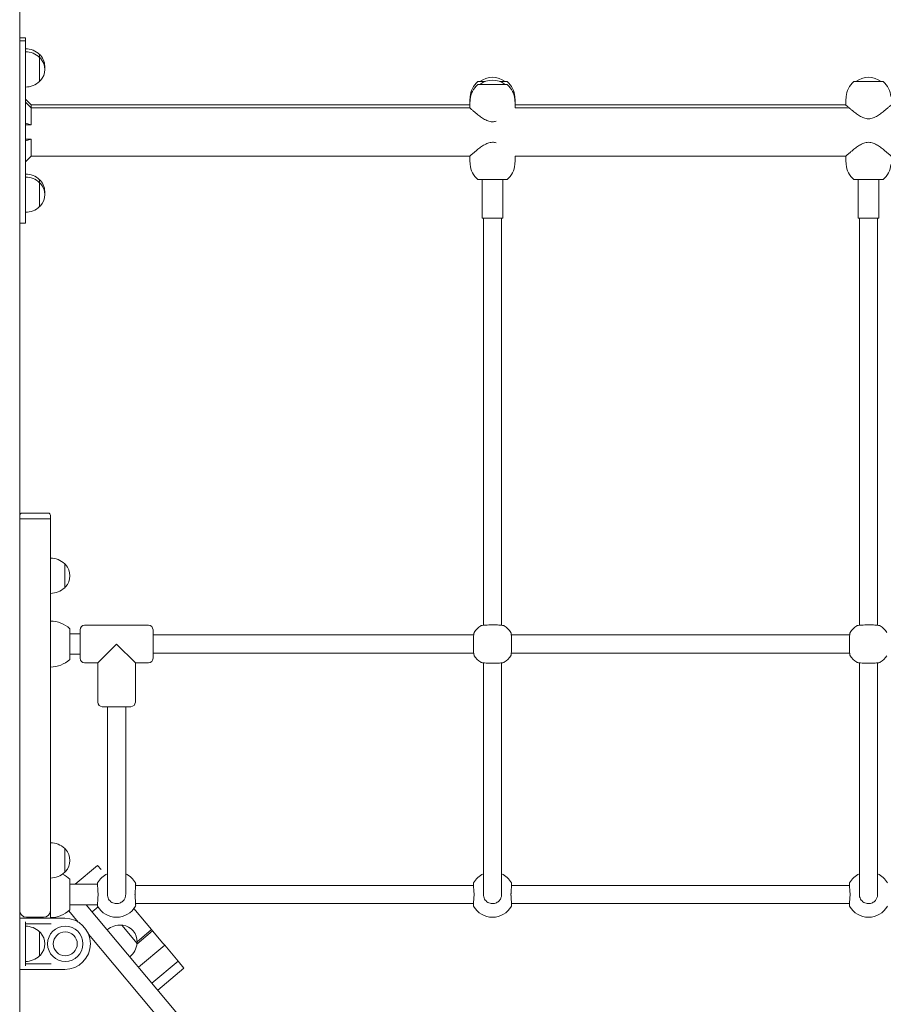
# Model space of a CAD drawing. Units: millimetres. Extents: x 10903 to 12089, y -39844 to -36336.
# Drawn here: x 11198 to 11274, y -39708 to -39621 of the extents above; entities that cross this region are included whole.
import ezdxf

# ---------------------------------------------------------------- set-up
doc = ezdxf.new("R2010")
doc.units = ezdxf.units.MM

# ---------------------------------------------------------------- blocks, each defined once
blk = doc.blocks.new('A$C6B03641C')
at = {"lineweight": 0, "extrusion": (0, 1, 0)}
for p, q in [((323.084, 456.035), (323.084, 684.535)), ((323.084, 611.065), (323.584, 611.065)), ((323.084, 610.805), (323.584, 610.805)), ((323.584, 611.065), (323.584, 610.805)), ((323.584, 610.805), (323.584, 610.205)), ((323.584, 603.589), (323.584, 610.205)), ((324.834, 609.615), (324.834, 609.355)), ((324.834, 609.355), (324.834, 607.255)), ((363.284, 607.235), (363.938, 607.235)), ((365.23, 607.235), (365.884, 607.235)), ((396.284, 607.235), (398.884, 607.235)), ((363.284, 606.975), (365.884, 606.975)), ((324.084, 605.185), (323.584, 605.685)), ((324.084, 604.925), (323.584, 605.425)), ((362.617, 605.912), (362.584, 605.535)), ((362.617, 605.652), (362.584, 605.275)), ((362.584, 605.535), (362.584, 605.275)), ((366.551, 605.912), (366.584, 605.535)), ((366.551, 605.652), (366.584, 605.275)), ((366.584, 605.535), (366.584, 605.275)), ((395.617, 605.912), (395.584, 605.535)), ((395.584, 605.535), (395.584, 605.185)), ((324.084, 604.925), (324.084, 605.185)), ((339.084, 605.185), (324.084, 605.185)), ((324.084, 603.44), (324.084, 604.925)), ((324.084, 604.925), (339.084, 604.925)), ((350.784, 605.185), (339.084, 605.185)), ((350.784, 604.925), (339.084, 604.925)), ((362.584, 605.185), (350.784, 605.185)), ((362.584, 604.925), (350.784, 604.925)), ((362.584, 605.275), (362.584, 604.925)), ((395.881, 604.925), (366.558, 604.925)), ((366.584, 605.275), (366.584, 604.925)), ((395.584, 605.185), (366.584, 605.185)), ((323.584, 602.021), (323.584, 603.589)), ((323.584, 603.589), (324.084, 603.44)), ((324.084, 603.44), (323.584, 603.44)), ((324.084, 602.171), (323.584, 602.021)), ((323.584, 602.171), (324.084, 602.171)), ((323.584, 595.405), (323.584, 602.021)), ((324.084, 600.685), (324.084, 602.171)), ((324.084, 600.685), (323.584, 600.185)), ((324.084, 600.685), (339.084, 600.685)), ((339.084, 600.685), (350.784, 600.685)), ((350.784, 600.685), (362.584, 600.685)), ((362.584, 600.335), (362.584, 600.685)), ((362.617, 599.959), (362.584, 600.335)), ((366.551, 599.959), (366.584, 600.335)), ((366.558, 600.685), (395.584, 600.685)), ((366.584, 600.335), (366.584, 600.685)), ((395.584, 600.335), (395.584, 600.685)), ((395.617, 599.959), (395.584, 600.335)), ((324.834, 598.615), (324.834, 598.355)), ((365.884, 598.635), (363.284, 598.635)), ((363.684, 595.235), (363.684, 598.635)), ((365.484, 595.235), (365.484, 598.635)), ((398.884, 598.635), (396.284, 598.635)), ((396.684, 595.235), (396.684, 598.635)), ((398.484, 595.235), (398.484, 598.635)), ((324.834, 598.355), (324.834, 596.255)), ((323.584, 595.405), (323.584, 594.805)), ((363.684, 595.235), (365.484, 595.235)), ((363.784, 593.854), (363.784, 595.235)), ((365.384, 593.854), (365.384, 595.235)), ((396.684, 595.235), (398.484, 595.235)), ((396.784, 594.093), (396.784, 595.235)), ((398.384, 594.093), (398.384, 595.235)), ((323.084, 594.805), (323.584, 594.805)), ((363.784, 593.854), (363.784, 593.201)), ((365.384, 593.201), (365.384, 593.854)), ((396.784, 594.093), (396.784, 592.97)), ((398.384, 592.97), (398.384, 594.093)), ((363.784, 560.024), (363.784, 593.201)), ((365.384, 560.024), (365.384, 593.201)), ((396.784, 560.254), (396.784, 592.97)), ((398.384, 560.254), (398.384, 592.97)), ((323.284, 569.335), (323.384, 569.335)), ((325.484, 569.335), (323.384, 569.335)), ((325.484, 569.335), (325.584, 569.335)), ((325.784, 568.835), (325.784, 569.135)), ((323.384, 568.835), (323.084, 568.835)), ((325.484, 568.835), (323.384, 568.835)), ((325.184, 568.835), (323.684, 568.835)), ((325.784, 568.835), (325.484, 568.835)), ((325.784, 564.501), (325.784, 568.835)), ((327.034, 564.885), (327.034, 562.785)), ((325.784, 564.501), (325.784, 563.17)), ((325.784, 559.291), (325.784, 563.17)), ((363.784, 560.024), (363.784, 559.487)), ((365.384, 559.487), (365.384, 560.024)), ((396.784, 560.254), (396.784, 559.487)), ((398.384, 559.487), (398.384, 560.254)), ((325.784, 559.291), (325.784, 556.694)), ((327.484, 559.185), (327.484, 557.073)), ((328.384, 558.735), (327.484, 558.735)), ((328.384, 556.585), (328.384, 559.085)), ((328.784, 559.485), (334.384, 559.485)), ((334.784, 559.085), (334.784, 556.585)), ((329.934, 556.185), (331.584, 557.835)), ((331.584, 557.835), (333.234, 556.185)), ((362.932, 558.635), (334.784, 558.635)), ((395.932, 558.635), (366.235, 558.635)), ((327.484, 557.073), (327.484, 556.485)), ((328.384, 556.935), (327.484, 556.935)), ((362.932, 557.035), (334.784, 557.035)), ((395.932, 557.035), (366.235, 557.035)), ((325.784, 556.694), (325.784, 556.379)), ((325.784, 539.501), (325.784, 556.379)), ((328.784, 556.185), (329.934, 556.185)), ((329.934, 556.185), (329.934, 552.735)), ((333.234, 556.185), (333.234, 552.735)), ((333.234, 556.185), (334.384, 556.185)), ((363.784, 544.672), (363.784, 556.184)), ((365.384, 544.672), (365.384, 556.184)), ((396.784, 544.672), (396.784, 556.184)), ((398.384, 544.672), (398.384, 556.184)), ((332.834, 552.335), (330.334, 552.335)), ((330.784, 552.335), (330.784, 544.672)), ((332.384, 552.335), (332.384, 544.672)), ((330.784, 544.672), (330.784, 543.069)), ((332.384, 543.069), (332.384, 544.672)), ((363.784, 544.672), (363.784, 543.069)), ((365.384, 543.069), (365.384, 544.672)), ((396.784, 544.672), (396.784, 543.069)), ((398.384, 543.069), (398.384, 544.672)), ((330.784, 543.069), (330.784, 538.232)), ((332.384, 543.069), (332.384, 538.232)), ((363.784, 538.232), (363.784, 543.069)), ((365.384, 538.232), (365.384, 543.069)), ((396.784, 538.232), (396.784, 543.069)), ((398.384, 538.232), (398.384, 543.069)), ((327.034, 539.885), (327.034, 537.785)), ((325.784, 539.501), (325.784, 538.17)), ((325.784, 534.435), (325.784, 538.17)), ((327.951, 536.735), (329.924, 538.391)), ((330.234, 538.02), (329.924, 538.391)), ((330.784, 538.232), (330.784, 535.835)), ((332.384, 535.835), (332.384, 538.232)), ((363.784, 538.232), (363.784, 535.835)), ((365.384, 535.835), (365.384, 538.232)), ((396.784, 538.232), (396.784, 535.835)), ((398.384, 535.835), (398.384, 538.232)), ((327.484, 537.185), (327.484, 535.835)), ((329.907, 536.735), (327.484, 536.735)), ((362.913, 536.635), (333.254, 536.635)), ((395.913, 536.635), (366.254, 536.635)), ((327.484, 535.835), (327.484, 534.485)), ((325.784, 534.435), (325.784, 533.815)), ((329.907, 534.935), (327.484, 534.935)), ((398.215, 452.336), (328.907, 534.935)), ((329.429, 534.313), (329.956, 534.755)), ((334.178, 533.321), (333.106, 534.598)), ((362.913, 535.035), (333.254, 535.035)), ((395.913, 535.035), (366.254, 535.035)), ((323.134, 533.757), (323.616, 533.757)), ((324.187, 533.757), (323.616, 533.757)), ((325.184, 533.835), (323.684, 533.835)), ((326.357, 533.757), (324.187, 533.757)), ((326.754, 533.757), (326.357, 533.757)), ((327.034, 533.757), (326.754, 533.757)), ((327.393, 534.405), (328.222, 533.418)), ((323.584, 533.431), (323.584, 532.82)), ((323.584, 532.82), (323.584, 530.195)), ((323.634, 533.257), (324.187, 533.257)), ((324.187, 533.257), (325.835, 533.257)), ((332.034, 533.153), (333.384, 531.545)), ((334.654, 532.753), (333.393, 531.694)), ((334.178, 533.321), (334.654, 532.753)), ((334.75, 532.639), (334.654, 532.753)), ((324.834, 532.557), (324.834, 530.457)), ((329.122, 532.346), (397.066, 451.372)), ((334.75, 532.639), (333.376, 531.486)), ((335.654, 531.561), (334.75, 532.639)), ((333.511, 529.448), (335.809, 531.377)), ((335.654, 531.561), (335.809, 531.377)), ((335.809, 531.377), (336.99, 529.969)), ((323.584, 530.195), (323.584, 529.584)), ((323.134, 529.257), (323.616, 529.257)), ((323.584, 529.567), (323.584, 529.584)), ((323.616, 529.257), (324.187, 529.257)), ((324.187, 529.757), (323.634, 529.757)), ((325.835, 529.757), (324.187, 529.757)), ((324.187, 529.257), (326.357, 529.257)), ((326.357, 529.257), (326.754, 529.257)), ((326.754, 529.257), (327.034, 529.257)), ((334.692, 528.04), (336.99, 529.969)), ((335.193, 527.444), (337.491, 529.372)), ((337.491, 529.372), (336.99, 529.969))]:
    blk.add_line(p, q, dxfattribs=at)
at = {"lineweight": 0, "extrusion": (0, 0, -1)}
for radius in [1.55, 1.05]:
    blk.add_circle((-327.084, 531.507), radius, dxfattribs=at)
for centre, radius, start, end in [((-323.584, 608.303), 1.812, 90, 133.60282), ((-323.584, 608.043), 1.812, 90, 133.60282), ((-324.75, 609.415), 0.2, 114.67208, 137.15636), ((-324.75, 609.155), 0.2, 114.67208, 137.15636), ((-323.834, 608.565), 1.45, 137.15636, 185.14377), ((-323.834, 608.305), 1.45, 137.15636, 222.84364), ((-323.584, 608.568), 1.812, 226.39718, 270), ((-324.75, 607.455), 0.2, 222.84364, 245.32792), ((-364.609, 605.737), 2, 5, 48.49668), ((-364.584, 605.766), 1.847, 52.74874, 127.25126), ((-364.584, 605.506), 1.847, 52.74874, 127.25126), ((-364.558, 605.737), 2, 131.50332, 175), ((-397.609, 605.737), 2, 5, 48.49668), ((-397.584, 605.766), 1.847, 52.74874, 127.25126), ((-397.558, 605.737), 2, 131.50332, 175), ((-364.609, 605.477), 2, 5, 48.49668), ((-364.558, 605.477), 2, 131.50332, 175), ((-364.609, 600.133), 2, 311.50332, 355), ((-364.558, 600.133), 2, 185, 228.49668), ((-397.609, 600.133), 2, 311.50332, 355), ((-397.558, 600.133), 2, 185, 228.49668), ((-323.584, 597.303), 1.812, 90, 133.60282), ((-323.584, 597.043), 1.812, 90, 133.60282), ((-324.75, 598.415), 0.2, 114.67208, 137.15636), ((-323.834, 597.565), 1.45, 137.15636, 185.14377), ((-324.75, 598.155), 0.2, 114.67208, 137.15636), ((-323.834, 597.305), 1.45, 137.15636, 222.84364), ((-323.584, 597.568), 1.812, 226.39718, 270), ((-324.75, 596.455), 0.2, 222.84364, 245.32792), ((-325.584, 569.135), 0.2, 90, 180), ((-325.784, 563.573), 1.812, 90, 133.60282), ((-326.95, 564.685), 0.2, 114.67208, 137.15636), ((-326.034, 563.835), 1.45, 137.15636, 222.84364), ((-325.784, 564.098), 1.812, 226.39718, 270), ((-326.95, 562.985), 0.2, 222.84364, 245.32792), ((-325.784, 557.364), 2.492, 90, 133.02055), ((-328.784, 559.085), 0.4, 0, 90), ((-334.384, 559.085), 0.4, 90, 180), ((-364.584, 557.835), 1.9, 32.67283, 57.32717), ((-364.584, 557.835), 1.9, 122.67283, 147.32717), ((-397.584, 557.835), 1.9, 32.67283, 57.32717), ((-397.584, 557.835), 1.9, 122.67283, 147.32717), ((-325.784, 558.307), 2.492, 226.97945, 270), ((-328.784, 556.585), 0.4, 270, 0), ((-334.384, 556.585), 0.4, 180, 270), ((-364.584, 557.835), 1.9, 302.67283, 327.32717), ((-364.584, 557.835), 1.9, 212.67283, 237.32717), ((-397.584, 557.835), 1.9, 302.67283, 327.32717), ((-397.584, 557.835), 1.9, 212.67283, 237.32717), ((-330.334, 552.735), 0.4, 270, 0), ((-332.834, 552.735), 0.4, 180, 270), ((-325.784, 538.573), 1.812, 90, 133.60282), ((-326.95, 539.685), 0.2, 114.67208, 137.15636), ((-326.034, 538.835), 1.45, 137.15636, 222.84364), ((-325.784, 539.098), 1.812, 226.39718, 270), ((-325.784, 535.364), 2.492, 114.98405, 133.02055), ((-326.95, 537.985), 0.2, 222.84364, 245.32792), ((-331.584, 535.935), 1.9, 29.05928, 65.09894), ((-331.584, 535.935), 1.9, 114.90106, 150.94072), ((-364.584, 535.935), 1.9, 29.05928, 65.09894), ((-364.584, 535.935), 1.9, 114.90106, 150.94072), ((-397.584, 535.935), 1.9, 29.05928, 65.09894), ((-397.584, 535.935), 1.9, 114.90106, 150.94072), ((-333.113, 536.785), 0.15, 150.94072, 183.74022), ((-366.113, 536.785), 0.15, 150.94072, 183.74022), ((-325.784, 536.307), 2.492, 226.97945, 270), ((-330.054, 534.885), 0.15, 330.94072, 3.74022), ((-331.584, 535.735), 1.9, 209.05928, 330.94072), ((-363.054, 534.885), 0.15, 330.94072, 3.74022), ((-364.584, 535.735), 1.9, 209.05928, 330.94072), ((-396.054, 534.885), 0.15, 330.94072, 3.74022), ((-397.584, 535.735), 1.9, 209.05928, 330.94072), ((-323.584, 531.245), 1.812, 90, 133.60282), ((-331.92, 531.344), 1.813, 50, 93.60282), ((-332.098, 532.946), 0.2, 74.67208, 97.15636), ((-331.943, 531.706), 1.45, 97.15636, 182.84364), ((-324.75, 532.357), 0.2, 114.67208, 137.15636), ((-323.834, 531.507), 1.45, 137.15636, 222.84364), ((-331.582, 531.747), 1.812, 186.39718, 230), ((-333.191, 531.644), 0.2, 182.84364, 205.32792), ((-323.584, 531.77), 1.812, 226.39718, 270), ((-324.75, 530.657), 0.2, 222.84364, 245.32792), ((-323.134, 529.307), 0.05, 270, 0), ((-323.634, 529.807), 0.05, 270, 0)]:
    blk.add_arc(centre, radius, start, end, dxfattribs=at)
at = {"lineweight": 0}
for centre, radius, start, end in [((323.284, 569.135), 0.2, 90, 180), ((330.054, 536.785), 0.15, 150.94072, 183.74022), ((363.054, 536.785), 0.15, 150.94072, 183.74022), ((396.054, 536.785), 0.15, 150.94072, 183.74022), ((323.684, 534.435), 0.6, 180, 270), ((325.184, 534.435), 0.6, 270, 0), ((333.113, 534.885), 0.15, 330.94072, 3.74022), ((366.113, 534.885), 0.15, 330.94072, 3.74022), ((323.134, 533.707), 0.05, 90, 180), ((327.034, 531.507), 2.25, 270, 90), ((323.634, 533.207), 0.05, 90, 180)]:
    blk.add_arc(centre, radius, start, end, dxfattribs=at)
for points, knots in [([(362.584, 604.925), (362.584, 604.925), (362.597, 604.913), (362.652, 604.864), (362.694, 604.828), (362.799, 604.736), (362.863, 604.681), (363.007, 604.559), (363.087, 604.492), (363.258, 604.354), (363.356, 604.277), (363.568, 604.121), (363.681, 604.042), (363.919, 603.898), (364.043, 603.833), (364.304, 603.737), (364.44, 603.706), (364.694, 603.706), (364.8, 603.724), (364.903, 603.754)], [3.341753, 3.341753, 3.341753, 3.341753, 3.745412, 3.745412, 4.149072, 4.149072, 4.552732, 4.552732, 4.956391, 4.956391, 5.38817, 5.38817, 5.819948, 5.819948, 6.251727, 6.251727, 6.683506, 6.683506, 7.015455, 7.015455, 7.015455, 7.015455]), ([(395.584, 605.185), (395.584, 605.185), (395.597, 605.173), (395.652, 605.124), (395.694, 605.088), (395.799, 604.996), (395.863, 604.941), (396.007, 604.819), (396.087, 604.752), (396.258, 604.614), (396.356, 604.537), (396.568, 604.381), (396.681, 604.302), (396.919, 604.158), (397.043, 604.093), (397.304, 603.997), (397.44, 603.966), (397.728, 603.966), (397.864, 603.997), (398.124, 604.093), (398.248, 604.158), (398.486, 604.302), (398.599, 604.381), (398.811, 604.537), (398.909, 604.614), (399.08, 604.752), (399.16, 604.819), (399.304, 604.941), (399.368, 604.996), (399.474, 605.088), (399.515, 605.124), (399.57, 605.173), (399.584, 605.185), (399.584, 605.185)], [3.341753, 3.341753, 3.341753, 3.341753, 3.745412, 3.745412, 4.149072, 4.149072, 4.552732, 4.552732, 4.956391, 4.956391, 5.38817, 5.38817, 5.819948, 5.819948, 6.251727, 6.251727, 6.683506, 6.683506, 7.115284, 7.115284, 7.547063, 7.547063, 7.978842, 7.978842, 8.41062, 8.41062, 8.81428, 8.81428, 9.217939, 9.217939, 9.621599, 9.621599, 10.025259, 10.025259, 10.025259, 10.025259]), ([(364.903, 601.856), (364.8, 601.887), (364.694, 601.905), (364.44, 601.905), (364.304, 601.874), (364.043, 601.778), (363.919, 601.713), (363.681, 601.569), (363.568, 601.49), (363.356, 601.334), (363.258, 601.257), (363.087, 601.119), (363.007, 601.052), (362.863, 600.93), (362.799, 600.875), (362.694, 600.783), (362.652, 600.746), (362.597, 600.698), (362.584, 600.685), (362.584, 600.685)], [6.351557, 6.351557, 6.351557, 6.351557, 6.683506, 6.683506, 7.115284, 7.115284, 7.547063, 7.547063, 7.978842, 7.978842, 8.41062, 8.41062, 8.81428, 8.81428, 9.217939, 9.217939, 9.621599, 9.621599, 10.025259, 10.025259, 10.025259, 10.025259]), ([(399.584, 600.685), (399.584, 600.685), (399.57, 600.698), (399.515, 600.746), (399.474, 600.783), (399.368, 600.875), (399.304, 600.93), (399.16, 601.052), (399.08, 601.119), (398.909, 601.257), (398.811, 601.334), (398.599, 601.49), (398.486, 601.569), (398.248, 601.713), (398.124, 601.778), (397.864, 601.874), (397.728, 601.905), (397.44, 601.905), (397.304, 601.874), (397.043, 601.778), (396.919, 601.713), (396.681, 601.569), (396.568, 601.49), (396.356, 601.334), (396.258, 601.257), (396.087, 601.119), (396.007, 601.052), (395.863, 600.93), (395.799, 600.875), (395.694, 600.783), (395.652, 600.746), (395.597, 600.698), (395.584, 600.685), (395.584, 600.685)], [3.341753, 3.341753, 3.341753, 3.341753, 3.745412, 3.745412, 4.149072, 4.149072, 4.552732, 4.552732, 4.956391, 4.956391, 5.38817, 5.38817, 5.819948, 5.819948, 6.251727, 6.251727, 6.683506, 6.683506, 7.115284, 7.115284, 7.547063, 7.547063, 7.978842, 7.978842, 8.41062, 8.41062, 8.81428, 8.81428, 9.217939, 9.217939, 9.621599, 9.621599, 10.025259, 10.025259, 10.025259, 10.025259]), ([(365.609, 559.435), (365.597, 559.443), (365.587, 559.447), (365.558, 559.459), (365.542, 559.463), (365.486, 559.475), (365.443, 559.481), (365.322, 559.493), (365.24, 559.499), (365.061, 559.507), (364.965, 559.51), (364.766, 559.514), (364.662, 559.515), (364.455, 559.515), (364.352, 559.514), (364.158, 559.509), (364.066, 559.506), (363.9, 559.497), (363.827, 559.492), (363.702, 559.478), (363.657, 559.473), (363.595, 559.453), (363.58, 559.449), (363.558, 559.435)], [0, 0, 0, 0, 0.053537, 0.053537, 0.182056, 0.182056, 0.460747, 0.460747, 0.798971, 0.798971, 1.111134, 1.111134, 1.418569, 1.418569, 1.725037, 1.725037, 2.032854, 2.032854, 2.346357, 2.346357, 2.688784, 2.688784, 2.786908, 2.786908, 2.786908, 2.786908]), ([(398.609, 559.435), (398.597, 559.443), (398.587, 559.447), (398.558, 559.459), (398.542, 559.463), (398.486, 559.475), (398.443, 559.481), (398.322, 559.493), (398.24, 559.499), (398.061, 559.507), (397.965, 559.51), (397.766, 559.514), (397.662, 559.515), (397.455, 559.515), (397.352, 559.514), (397.158, 559.509), (397.066, 559.506), (396.9, 559.497), (396.827, 559.492), (396.702, 559.478), (396.657, 559.473), (396.595, 559.453), (396.58, 559.449), (396.558, 559.435)], [0, 0, 0, 0, 0.053537, 0.053537, 0.182056, 0.182056, 0.460747, 0.460747, 0.798971, 0.798971, 1.111134, 1.111134, 1.418569, 1.418569, 1.725037, 1.725037, 2.032854, 2.032854, 2.346357, 2.346357, 2.688784, 2.688784, 2.786908, 2.786908, 2.786908, 2.786908]), ([(362.984, 558.861), (362.976, 558.849), (362.972, 558.839), (362.96, 558.81), (362.956, 558.794), (362.944, 558.738), (362.938, 558.695), (362.926, 558.573), (362.92, 558.492), (362.912, 558.313), (362.909, 558.217), (362.905, 558.017), (362.904, 557.913), (362.904, 557.707), (362.905, 557.604), (362.91, 557.409), (362.913, 557.317), (362.922, 557.152), (362.927, 557.079), (362.94, 556.954), (362.946, 556.909), (362.965, 556.846), (362.97, 556.832), (362.984, 556.81)], [0, 0, 0, 0, 0.053537, 0.053537, 0.182056, 0.182056, 0.460747, 0.460747, 0.798971, 0.798971, 1.111134, 1.111134, 1.418569, 1.418569, 1.725037, 1.725037, 2.032854, 2.032854, 2.346357, 2.346357, 2.688784, 2.688784, 2.786908, 2.786908, 2.786908, 2.786908]), ([(366.183, 556.81), (366.191, 556.822), (366.195, 556.832), (366.207, 556.861), (366.211, 556.877), (366.224, 556.933), (366.229, 556.976), (366.241, 557.097), (366.247, 557.179), (366.255, 557.358), (366.259, 557.453), (366.263, 557.653), (366.263, 557.757), (366.263, 557.964), (366.262, 558.067), (366.257, 558.261), (366.254, 558.353), (366.245, 558.519), (366.24, 558.592), (366.227, 558.717), (366.222, 558.762), (366.202, 558.824), (366.197, 558.839), (366.183, 558.861)], [0, 0, 0, 0, 0.053537, 0.053537, 0.182056, 0.182056, 0.460747, 0.460747, 0.798971, 0.798971, 1.111134, 1.111134, 1.418569, 1.418569, 1.725037, 1.725037, 2.032854, 2.032854, 2.346357, 2.346357, 2.688784, 2.688784, 2.786908, 2.786908, 2.786908, 2.786908]), ([(395.984, 558.861), (395.976, 558.849), (395.972, 558.839), (395.96, 558.81), (395.956, 558.794), (395.944, 558.738), (395.938, 558.695), (395.926, 558.573), (395.92, 558.492), (395.912, 558.313), (395.909, 558.217), (395.905, 558.017), (395.904, 557.913), (395.904, 557.707), (395.905, 557.604), (395.91, 557.409), (395.913, 557.317), (395.922, 557.152), (395.927, 557.079), (395.94, 556.954), (395.946, 556.909), (395.965, 556.846), (395.97, 556.832), (395.984, 556.81)], [0, 0, 0, 0, 0.053537, 0.053537, 0.182056, 0.182056, 0.460747, 0.460747, 0.798971, 0.798971, 1.111134, 1.111134, 1.418569, 1.418569, 1.725037, 1.725037, 2.032854, 2.032854, 2.346357, 2.346357, 2.688784, 2.688784, 2.786908, 2.786908, 2.786908, 2.786908]), ([(323.084, 558.374), (323.084, 558.339), (323.084, 558.303), (323.087, 558.125), (323.092, 557.974), (323.092, 557.696), (323.087, 557.546), (323.084, 557.367), (323.084, 557.332), (323.084, 557.297)], [4.678226, 4.678226, 4.678226, 4.678226, 4.783026, 4.783026, 5.200116, 5.200116, 5.617205, 5.617205, 5.722005, 5.722005, 5.722005, 5.722005]), ([(363.558, 556.236), (363.57, 556.228), (363.58, 556.224), (363.609, 556.211), (363.625, 556.208), (363.681, 556.195), (363.724, 556.19), (363.846, 556.178), (363.927, 556.172), (364.106, 556.164), (364.202, 556.16), (364.402, 556.156), (364.505, 556.155), (364.712, 556.156), (364.815, 556.157), (365.01, 556.162), (365.102, 556.165), (365.267, 556.174), (365.34, 556.179), (365.465, 556.192), (365.51, 556.197), (365.572, 556.217), (365.587, 556.222), (365.609, 556.236)], [0, 0, 0, 0, 0.053537, 0.053537, 0.182056, 0.182056, 0.460747, 0.460747, 0.798971, 0.798971, 1.111134, 1.111134, 1.418569, 1.418569, 1.725037, 1.725037, 2.032854, 2.032854, 2.346357, 2.346357, 2.688784, 2.688784, 2.786908, 2.786908, 2.786908, 2.786908]), ([(396.558, 556.236), (396.57, 556.228), (396.58, 556.224), (396.609, 556.211), (396.625, 556.208), (396.681, 556.195), (396.724, 556.19), (396.846, 556.178), (396.927, 556.172), (397.106, 556.164), (397.202, 556.16), (397.402, 556.156), (397.505, 556.155), (397.712, 556.156), (397.815, 556.157), (398.01, 556.162), (398.102, 556.165), (398.267, 556.174), (398.34, 556.179), (398.465, 556.192), (398.51, 556.197), (398.572, 556.217), (398.587, 556.222), (398.609, 556.236)], [0, 0, 0, 0, 0.053537, 0.053537, 0.182056, 0.182056, 0.460747, 0.460747, 0.798971, 0.798971, 1.111134, 1.111134, 1.418569, 1.418569, 1.725037, 1.725037, 2.032854, 2.032854, 2.346357, 2.346357, 2.688784, 2.688784, 2.786908, 2.786908, 2.786908, 2.786908]), ([(323.084, 547.374), (323.084, 547.339), (323.084, 547.303), (323.087, 547.125), (323.092, 546.974), (323.092, 546.696), (323.087, 546.546), (323.084, 546.367), (323.084, 546.332), (323.084, 546.297)], [4.678226, 4.678226, 4.678226, 4.678226, 4.783026, 4.783026, 5.200116, 5.200116, 5.617205, 5.617205, 5.722005, 5.722005, 5.722005, 5.722005]), ([(329.904, 536.776), (329.904, 536.776), (329.905, 536.762), (329.909, 536.708), (329.911, 536.668), (329.918, 536.565), (329.922, 536.502), (329.932, 536.359), (329.937, 536.279), (329.948, 536.108), (329.955, 536.017), (329.961, 535.925)], [1.393442, 1.393442, 1.393442, 1.393442, 1.672136, 1.672136, 1.950829, 1.950829, 2.229522, 2.229522, 2.508215, 2.508215, 2.786908, 2.786908, 2.786908, 2.786908]), ([(333.206, 535.925), (333.213, 536.017), (333.219, 536.108), (333.23, 536.279), (333.236, 536.359), (333.245, 536.502), (333.249, 536.565), (333.256, 536.668), (333.259, 536.708), (333.262, 536.762), (333.263, 536.776), (333.263, 536.776)], [0, 0, 0, 0, 0.278688, 0.278688, 0.557377, 0.557377, 0.836065, 0.836065, 1.114754, 1.114754, 1.393442, 1.393442, 1.393442, 1.393442]), ([(362.904, 536.776), (362.904, 536.776), (362.905, 536.762), (362.909, 536.708), (362.911, 536.668), (362.918, 536.565), (362.922, 536.502), (362.932, 536.359), (362.937, 536.279), (362.948, 536.108), (362.955, 536.017), (362.961, 535.925)], [1.393442, 1.393442, 1.393442, 1.393442, 1.672136, 1.672136, 1.950829, 1.950829, 2.229522, 2.229522, 2.508215, 2.508215, 2.786908, 2.786908, 2.786908, 2.786908]), ([(366.206, 535.925), (366.213, 536.017), (366.219, 536.108), (366.23, 536.279), (366.236, 536.359), (366.245, 536.502), (366.249, 536.565), (366.256, 536.668), (366.259, 536.708), (366.262, 536.762), (366.263, 536.776), (366.263, 536.776)], [0, 0, 0, 0, 0.278688, 0.278688, 0.557377, 0.557377, 0.836065, 0.836065, 1.114754, 1.114754, 1.393442, 1.393442, 1.393442, 1.393442]), ([(395.904, 536.776), (395.904, 536.776), (395.905, 536.762), (395.909, 536.708), (395.911, 536.668), (395.918, 536.565), (395.922, 536.502), (395.932, 536.359), (395.937, 536.279), (395.948, 536.108), (395.955, 536.017), (395.961, 535.925)], [1.393442, 1.393442, 1.393442, 1.393442, 1.672136, 1.672136, 1.950829, 1.950829, 2.229522, 2.229522, 2.508215, 2.508215, 2.786908, 2.786908, 2.786908, 2.786908]), ([(329.961, 535.745), (329.955, 535.653), (329.948, 535.562), (329.937, 535.391), (329.932, 535.311), (329.922, 535.168), (329.918, 535.105), (329.911, 535.003), (329.909, 534.963), (329.905, 534.909), (329.904, 534.895), (329.904, 534.895)], [0, 0, 0, 0, 0.278688, 0.278688, 0.557377, 0.557377, 0.836065, 0.836065, 1.114754, 1.114754, 1.393442, 1.393442, 1.393442, 1.393442]), ([(329.961, 535.925), (329.962, 535.913), (329.962, 535.901), (329.963, 535.877), (329.964, 535.865), (329.964, 535.841), (329.964, 535.829), (329.964, 535.805), (329.963, 535.793), (329.962, 535.769), (329.962, 535.757), (329.961, 535.745)], [0, 0, 0, 0, 0.0401042, 0.0401042, 0.0802084, 0.0802084, 0.1203126, 0.1203126, 0.1604167, 0.1604167, 0.2005209, 0.2005209, 0.2005209, 0.2005209]), ([(330.788, 535.751), (330.785, 535.779), (330.784, 535.807), (330.784, 535.835), (330.784, 535.836), (330.784, 535.836)], [0, 0, 0, 0, 0.1002605, 0.1002605, 0.1008063, 0.1008063, 0.1008063, 0.1008063]), ([(332.379, 535.751), (332.374, 535.699), (332.363, 535.648), (332.323, 535.519), (332.286, 535.443), (332.175, 535.286), (332.095, 535.21), (331.903, 535.093), (331.79, 535.054), (331.537, 535.025), (331.395, 535.046), (331.142, 535.154), (331.031, 535.241), (330.859, 535.466), (330.803, 535.606), (330.788, 535.751)], [0, 0, 0, 0, 0.185897, 0.185897, 0.483332, 0.483332, 0.869998, 0.869998, 1.285583, 1.285583, 1.77915, 1.77915, 2.266424, 2.266424, 2.786908, 2.786908, 2.786908, 2.786908]), ([(332.384, 535.836), (332.384, 535.836), (332.384, 535.835), (332.384, 535.807), (332.382, 535.779), (332.379, 535.751)], [0.0997147, 0.0997147, 0.0997147, 0.0997147, 0.1002605, 0.1002605, 0.2005209, 0.2005209, 0.2005209, 0.2005209]), ([(333.206, 535.745), (333.206, 535.757), (333.205, 535.769), (333.204, 535.793), (333.204, 535.805), (333.203, 535.829), (333.203, 535.841), (333.204, 535.865), (333.204, 535.877), (333.205, 535.901), (333.206, 535.913), (333.206, 535.925)], [0, 0, 0, 0, 0.0401042, 0.0401042, 0.0802084, 0.0802084, 0.1203126, 0.1203126, 0.1604167, 0.1604167, 0.2005209, 0.2005209, 0.2005209, 0.2005209]), ([(333.263, 534.895), (333.263, 534.895), (333.262, 534.909), (333.259, 534.963), (333.256, 535.003), (333.249, 535.105), (333.245, 535.168), (333.236, 535.311), (333.23, 535.391), (333.219, 535.562), (333.213, 535.653), (333.206, 535.745)], [1.393442, 1.393442, 1.393442, 1.393442, 1.672136, 1.672136, 1.950829, 1.950829, 2.229522, 2.229522, 2.508215, 2.508215, 2.786908, 2.786908, 2.786908, 2.786908]), ([(362.961, 535.745), (362.955, 535.653), (362.948, 535.562), (362.937, 535.391), (362.932, 535.311), (362.922, 535.168), (362.918, 535.105), (362.911, 535.003), (362.909, 534.963), (362.905, 534.909), (362.904, 534.895), (362.904, 534.895)], [0, 0, 0, 0, 0.278688, 0.278688, 0.557377, 0.557377, 0.836065, 0.836065, 1.114754, 1.114754, 1.393442, 1.393442, 1.393442, 1.393442]), ([(362.961, 535.925), (362.962, 535.913), (362.962, 535.901), (362.963, 535.877), (362.964, 535.865), (362.964, 535.841), (362.964, 535.829), (362.964, 535.805), (362.963, 535.793), (362.962, 535.769), (362.962, 535.757), (362.961, 535.745)], [0, 0, 0, 0, 0.0401042, 0.0401042, 0.0802084, 0.0802084, 0.1203126, 0.1203126, 0.1604167, 0.1604167, 0.2005209, 0.2005209, 0.2005209, 0.2005209]), ([(363.788, 535.751), (363.785, 535.779), (363.784, 535.807), (363.784, 535.835), (363.784, 535.836), (363.784, 535.836)], [0, 0, 0, 0, 0.1002605, 0.1002605, 0.1008063, 0.1008063, 0.1008063, 0.1008063]), ([(365.379, 535.751), (365.374, 535.699), (365.363, 535.648), (365.323, 535.519), (365.286, 535.443), (365.175, 535.286), (365.095, 535.21), (364.903, 535.093), (364.79, 535.054), (364.537, 535.025), (364.395, 535.046), (364.142, 535.154), (364.031, 535.241), (363.859, 535.466), (363.803, 535.606), (363.788, 535.751)], [0, 0, 0, 0, 0.185897, 0.185897, 0.483332, 0.483332, 0.869998, 0.869998, 1.285583, 1.285583, 1.77915, 1.77915, 2.266424, 2.266424, 2.786908, 2.786908, 2.786908, 2.786908]), ([(365.384, 535.836), (365.384, 535.836), (365.384, 535.835), (365.384, 535.807), (365.382, 535.779), (365.379, 535.751)], [0.0997147, 0.0997147, 0.0997147, 0.0997147, 0.1002605, 0.1002605, 0.2005209, 0.2005209, 0.2005209, 0.2005209]), ([(366.206, 535.745), (366.206, 535.757), (366.205, 535.769), (366.204, 535.793), (366.204, 535.805), (366.203, 535.829), (366.203, 535.841), (366.204, 535.865), (366.204, 535.877), (366.205, 535.901), (366.206, 535.913), (366.206, 535.925)], [0, 0, 0, 0, 0.0401042, 0.0401042, 0.0802084, 0.0802084, 0.1203126, 0.1203126, 0.1604167, 0.1604167, 0.2005209, 0.2005209, 0.2005209, 0.2005209]), ([(366.263, 534.895), (366.263, 534.895), (366.262, 534.909), (366.259, 534.963), (366.256, 535.003), (366.249, 535.105), (366.245, 535.168), (366.236, 535.311), (366.23, 535.391), (366.219, 535.562), (366.213, 535.653), (366.206, 535.745)], [1.393442, 1.393442, 1.393442, 1.393442, 1.672136, 1.672136, 1.950829, 1.950829, 2.229522, 2.229522, 2.508215, 2.508215, 2.786908, 2.786908, 2.786908, 2.786908]), ([(395.961, 535.745), (395.955, 535.653), (395.948, 535.562), (395.937, 535.391), (395.932, 535.311), (395.922, 535.168), (395.918, 535.105), (395.911, 535.003), (395.909, 534.963), (395.905, 534.909), (395.904, 534.895), (395.904, 534.895)], [0, 0, 0, 0, 0.278688, 0.278688, 0.557377, 0.557377, 0.836065, 0.836065, 1.114754, 1.114754, 1.393442, 1.393442, 1.393442, 1.393442]), ([(395.961, 535.925), (395.962, 535.913), (395.962, 535.901), (395.963, 535.877), (395.964, 535.865), (395.964, 535.841), (395.964, 535.829), (395.964, 535.805), (395.963, 535.793), (395.962, 535.769), (395.962, 535.757), (395.961, 535.745)], [0, 0, 0, 0, 0.0401042, 0.0401042, 0.0802084, 0.0802084, 0.1203126, 0.1203126, 0.1604167, 0.1604167, 0.2005209, 0.2005209, 0.2005209, 0.2005209]), ([(396.788, 535.751), (396.785, 535.779), (396.784, 535.807), (396.784, 535.835), (396.784, 535.836), (396.784, 535.836)], [0, 0, 0, 0, 0.1002605, 0.1002605, 0.1008063, 0.1008063, 0.1008063, 0.1008063]), ([(398.379, 535.751), (398.374, 535.699), (398.363, 535.648), (398.323, 535.519), (398.286, 535.443), (398.175, 535.286), (398.095, 535.21), (397.903, 535.093), (397.79, 535.054), (397.537, 535.025), (397.395, 535.046), (397.142, 535.154), (397.031, 535.241), (396.859, 535.466), (396.803, 535.606), (396.788, 535.751)], [0, 0, 0, 0, 0.185897, 0.185897, 0.483332, 0.483332, 0.869998, 0.869998, 1.285583, 1.285583, 1.77915, 1.77915, 2.266424, 2.266424, 2.786908, 2.786908, 2.786908, 2.786908]), ([(398.384, 535.836), (398.384, 535.836), (398.384, 535.835), (398.384, 535.807), (398.382, 535.779), (398.379, 535.751)], [0.0997147, 0.0997147, 0.0997147, 0.0997147, 0.1002605, 0.1002605, 0.2005209, 0.2005209, 0.2005209, 0.2005209]), ([(323.584, 533.448), (323.584, 533.445), (323.584, 533.442), (323.584, 533.437), (323.584, 533.434), (323.584, 533.431), (323.584, 533.431), (323.584, 533.431)], [-0.02402215, -0.02402215, -0.02402215, -0.02402215, -0.01125149, -0.01125149, 0, 0, 0.00131396, 0.00131396, 0.00131396, 0.00131396])]:
    blk.add_open_spline(points, degree=3, knots=knots, dxfattribs=at)
blk.add_open_spline([(323.584, 529.567), (323.584, 529.567), (323.584, 529.567), (323.584, 529.567)], degree=3, dxfattribs=at)

msp = doc.modelspace()

# ---------------------------------------------------------------- block references
msp.add_blockref('A$C6B03641C', (10875.037, -40233.933))

doc.saveas('drawing.dxf')
